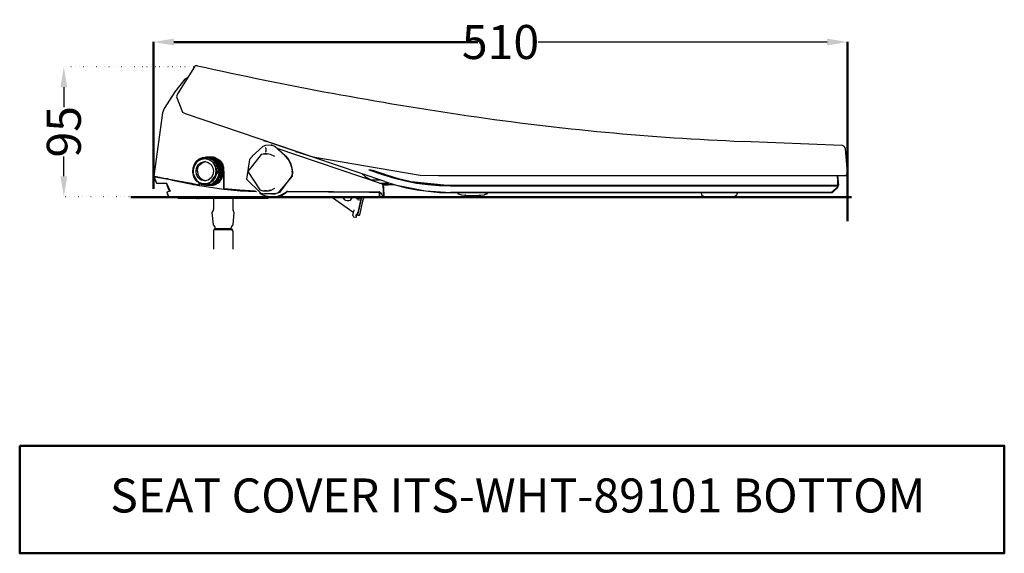
# Model space of a CAD drawing. Units: millimetres. Extents: x 404 to 9406, y -2049 to -47.
# Drawn here: x 8683 to 9406, y -1693 to -1301 of the extents above; entities that cross this region are included whole.
import ezdxf

# ---------------------------------------------------------------- set-up
doc = ezdxf.new("R2010")
doc.units = ezdxf.units.MM
doc.header["$MEASUREMENT"] = 0
doc.linetypes.add('ACAD_ISO07W100', pattern=[3, 0, -3])
doc.layers.add('Hatch', color=8, linetype='Continuous')
doc.layers.add('PIC11', color=7, linetype='Continuous')
doc.layers.add('Title', color=7, linetype='Continuous', lineweight=50)
doc.styles.add('Annotative', font='arial.ttf')
doc.dimstyles.get("Standard").update_dxf_attribs({"dimtxt": 25, "dimasz": 15, "dimexe": 0.18, "dimexo": 0.0625, "dimgap": 0.09, "dimtad": 0, "dimtoh": 1, "dimdec": 0, "dimzin": 0, "dimdsep": 46, "dimtxsty": 'Annotative', "dimcen": -0.09, "dimadec": 0, "dimazin": 0, "dimtfac": 1, "dimtdec": 0, "dimtofl": 0, "dimtmove": 0, "dimatfit": 3, "dimfxl": 1, "dimtolj": 1, "dimtzin": 0, "dimarcsym": 0})

# ---------------------------------------------------------------- blocks, each defined once
blk = doc.blocks.new('*D80')
at = {"layer": 'Defpoints', "color": 0, "transparency": 16777216}
for p in [(9290.61, -1317.3), (8780.95, -1425.26), (9290.61, -1448.81)]:
    blk.add_point(p, dxfattribs=at)
at = {"layer": 'Title', "color": 8, "linetype": 'ACAD_ISO07W100', "lineweight": -2, "transparency": 16777216}
for p, q in [((8780.95, -1425.2), (8780.95, -1317.12)), ((9290.61, -1448.75), (9290.61, -1317.12))]:
    blk.add_line(p, q, dxfattribs=at)
at = {"layer": 'Title', "lineweight": -2, "transparency": 16777216}
for p, q in [((8795.95, -1317.3), (9008.11, -1317.3)), ((9275.61, -1317.3), (9063.44, -1317.3))]:
    blk.add_line(p, q, dxfattribs=at)
at = {"layer": 'Title', "transparency": 16777216}
for points in [[(8795.95, -1314.8), (8795.95, -1319.8), (8780.95, -1317.3)], [(9275.61, -1314.8), (9275.61, -1319.8), (9290.61, -1317.3)]]:
    blk.add_solid(points, dxfattribs=at)
at = {"layer": 'Title', "color": 0, "transparency": 16777216, "insert": (9035.78, -1317.3), "char_height": 25, "attachment_point": 5, "style": 'Annotative'}
blk.add_mtext('\\A1;510', dxfattribs=at)
blk = doc.blocks.new('*D59')
at = {"layer": 'Defpoints', "color": 0, "transparency": 16777216}
for p in [(8810.3, -1335.55), (8715.03, -1430.96), (8769.21, -1430.96)]:
    blk.add_point(p, dxfattribs=at)
at = {"layer": 'Title', "color": 8, "linetype": 'ACAD_ISO07W100', "lineweight": -2, "transparency": 16777216}
for p, q in [((8810.24, -1335.55), (8714.85, -1335.55)), ((8769.15, -1430.96), (8714.85, -1430.96))]:
    blk.add_line(p, q, dxfattribs=at)
at = {"layer": 'Title', "lineweight": -2, "transparency": 16777216}
for p, q in [((8715.03, -1350.55), (8715.03, -1365.16)), ((8715.03, -1415.96), (8715.03, -1401.34))]:
    blk.add_line(p, q, dxfattribs=at)
at = {"layer": 'Title', "transparency": 16777216}
for points in [[(8712.53, -1350.55), (8717.53, -1350.55), (8715.03, -1335.55)], [(8712.53, -1415.96), (8717.53, -1415.96), (8715.03, -1430.96)]]:
    blk.add_solid(points, dxfattribs=at)
at = {"layer": 'Title', "color": 0, "transparency": 16777216, "insert": (8715.03, -1383.25), "char_height": 25, "attachment_point": 5, "rotation": 90, "style": 'Annotative'}
blk.add_mtext('\\A1;95', dxfattribs=at)

msp = doc.modelspace()

# ---------------------------------------------------------------- linework, layer by layer
at = {"layer": 'Hatch'}
for p, q in [((8810.93, -1335.55), (8798.65, -1355.47)), ((8798.65, -1355.47), (8797.86, -1357.49)), ((8797.86, -1357.49), (8802.29, -1368.96)), ((8802.29, -1368.96), (8804.09, -1369.77)), ((8804.09, -1369.77), (8897.89, -1401.77)), ((9286.38, -1393.26), (9213.82, -1390.3)), ((8897.89, -1401.77), (8976.8, -1415.06)), ((9290.61, -1413.45), (9289.21, -1395.88)), ((8976.8, -1415.06), (9289.4, -1415.26)), ((9289.4, -1415.26), (9289.7, -1415.15)), ((9289.7, -1415.15), (9290.61, -1413.45))]:
    msp.add_line(p, q, dxfattribs=at)
for centre, radius, start, end in [((8812.58, -1336.74), 2.04, 111.1967, 143.94048), ((8812.66, -1336.95), 2.25, 77.4439, 111.1967), ((9411.55, 1352), 2752.58, 257.4439, 261.65827), ((9292.63, 541), 1932.91, 261.65827, 267.66317), ((9285.4, -1397.8), 4.65, 51.3874, 77.74017), ((9286.78, -1396.07), 2.44, 4.55883, 51.3874)]:
    msp.add_arc(centre, radius, start, end, dxfattribs=at)
at = {"layer": 'PIC11'}
for p, q in [((8803.89, -1344.6), (8796.57, -1354.02)), ((8806.11, -1343.39), (8803.89, -1344.6)), ((8796.57, -1354.02), (8788.69, -1366.14)), ((8788.69, -1366.14), (8787.59, -1369.36)), ((8787.59, -1369.36), (8781.14, -1415.86)), ((8853.4, -1401.16), (8861.26, -1394.12)), ((8863.07, -1393.32), (8861.26, -1394.12)), ((8861.66, -1389.7), (8863.87, -1390.5)), ((8867.3, -1393.12), (8863.07, -1393.32)), ((8863.48, -1395.13), (8863.26, -1395.13)), ((8863.48, -1395.33), (8863.48, -1395.13)), ((8863.48, -1395.34), (8863.48, -1397.74)), ((8950.84, -1419.88), (8863.87, -1390.5)), ((8867.3, -1393.12), (8867.5, -1393.12)), ((8867.5, -1393.12), (8867.9, -1393.12)), ((8868.1, -1393.12), (8867.5, -1393.12)), ((8867.9, -1393.12), (8869.92, -1393.91)), ((8868.1, -1393.12), (8869.71, -1393.91)), ((8869.71, -1393.92), (8877.56, -1400.96)), ((8870.11, -1393.92), (8869.92, -1393.92)), ((8870.11, -1393.92), (8877.77, -1400.96)), ((8871.52, -1395.34), (8948.22, -1421.29)), ((8814.56, -1403.18), (8816.77, -1402.17)), ((8818.58, -1402.58), (8815.36, -1403.38)), ((8816.77, -1402.17), (8819.18, -1401.97)), ((8821.81, -1402.98), (8818.58, -1402.58)), ((8819.59, -1401.97), (8819.18, -1401.97)), ((8819.6, -1401.97), (8819.19, -1401.97)), ((8819.59, -1401.97), (8819.39, -1401.97)), ((8819.59, -1401.97), (8819.39, -1401.97)), ((8819.6, -1401.97), (8819.4, -1401.97)), ((8820.2, -1401.97), (8819.59, -1401.97)), ((8820.2, -1402.17), (8819.59, -1401.97)), ((8820.4, -1401.97), (8819.99, -1401.97)), ((8820.2, -1402.17), (8820, -1402.17)), ((8820.4, -1401.97), (8820.2, -1401.97)), ((8820.4, -1401.97), (8820.2, -1401.97)), ((8822.01, -1402.37), (8820.2, -1401.97)), ((8820.59, -1402.17), (8820.2, -1402.17)), ((8820.4, -1401.97), (8823.22, -1401.97)), ((8821, -1401.97), (8820.59, -1401.97)), ((8821.2, -1402.37), (8820.59, -1402.17)), ((8820.59, -1402.17), (8821.2, -1402.37)), ((8821, -1401.97), (8820.8, -1401.97)), ((8821, -1401.97), (8820.8, -1401.97)), ((8821, -1401.97), (8820.8, -1401.97)), ((8822.41, -1402.17), (8820.8, -1401.97)), ((8822.62, -1402.37), (8821, -1401.97)), ((8821.2, -1402.37), (8821, -1402.37)), ((8822.61, -1402.17), (8821.2, -1401.97)), ((8821.2, -1402.37), (8821.2, -1402.37)), ((8822.41, -1402.78), (8821.2, -1402.37)), ((8821.81, -1401.97), (8821.4, -1401.97)), ((8821.81, -1401.97), (8821.6, -1401.97)), ((8821.81, -1401.97), (8821.6, -1401.97)), ((8823.42, -1402.37), (8821.81, -1401.97)), ((8822.2, -1401.97), (8822.01, -1401.97)), ((8823.42, -1402.78), (8822.01, -1402.37)), ((8822.41, -1401.97), (8822.2, -1401.97)), ((8822.41, -1401.97), (8822.2, -1401.97)), ((8822.41, -1401.97), (8822.2, -1401.97)), ((8822.41, -1401.97), (8822.2, -1401.97)), ((8822.2, -1401.97), (8822.41, -1401.97)), ((8822.41, -1401.97), (8823.82, -1401.77)), ((8822.81, -1401.97), (8822.41, -1401.97)), ((8823.02, -1401.97), (8822.41, -1401.97)), ((8824.03, -1402.37), (8822.41, -1401.97)), ((8824.02, -1402.78), (8822.41, -1402.17)), ((8822.81, -1402.78), (8822.41, -1402.78)), ((8822.41, -1402.78), (8822.61, -1402.78)), ((8824.42, -1402.58), (8822.61, -1402.17)), ((8822.61, -1402.78), (8823.02, -1402.98)), ((8824.23, -1402.98), (8822.62, -1402.37)), ((8823.21, -1401.97), (8822.81, -1401.97)), ((8824.42, -1402.17), (8822.81, -1401.97)), ((8824.23, -1403.78), (8822.81, -1402.78)), ((8824.62, -1402.37), (8823.02, -1401.97)), ((8825.02, -1401.97), (8823.22, -1401.97)), ((8824.83, -1402.37), (8823.22, -1401.97)), ((8823.42, -1401.97), (8823.22, -1401.97)), ((8823.62, -1401.97), (8823.42, -1401.97)), ((8825.02, -1402.78), (8823.42, -1402.37)), ((8825.02, -1403.79), (8823.42, -1402.78)), ((8823.82, -1401.77), (8825.63, -1401.97)), ((8825.63, -1402.78), (8824.02, -1402.37)), ((8825.63, -1403.58), (8824.02, -1402.78)), ((8826.04, -1402.58), (8824.42, -1402.17)), ((8825.83, -1403.18), (8824.42, -1402.58)), ((8826.23, -1402.98), (8824.62, -1402.37)), ((8826.44, -1402.98), (8824.83, -1402.37)), ((8830.51, -1410.42), (8825.02, -1402.78)), ((8825.63, -1401.97), (8827.44, -1402.78)), ((8831.31, -1411.25), (8825.63, -1402.78)), ((8827.64, -1403.38), (8826.03, -1402.58)), ((8827.44, -1402.78), (8829.25, -1403.98)), ((8860.05, -1399.95), (8850.25, -1412.4)), ((8853.41, -1401.37), (8851.39, -1403.58)), ((8853.4, -1401.16), (8853.4, -1401.36)), ((8862.47, -1399.55), (8860.05, -1399.95)), ((8860.46, -1399.76), (8862.47, -1399.36)), ((8862.47, -1399.36), (8862.87, -1399.36)), ((8862.87, -1399.55), (8862.47, -1399.55)), ((8863.26, -1399.55), (8862.87, -1399.55)), ((8863.67, -1399.36), (8862.88, -1399.36)), ((8863.26, -1398.15), (8863.48, -1397.95)), ((8863.26, -1399.55), (8864.28, -1399.55)), ((8863.48, -1397.95), (8863.48, -1397.75)), ((8863.87, -1399.36), (8863.67, -1399.36)), ((8864.07, -1399.36), (8863.87, -1399.36)), ((8863.87, -1399.36), (8864.28, -1399.36)), ((8866.89, -1399.95), (8864.28, -1399.36)), ((8866.9, -1399.95), (8864.28, -1399.55)), ((8869.92, -1401.37), (8866.9, -1399.95)), ((8877.56, -1401.16), (8877.56, -1400.96)), ((8877.56, -1401.17), (8879.78, -1403.58)), ((8877.77, -1400.97), (8879.98, -1403.58)), ((8885.21, -1397.75), (8897.89, -1401.77)), ((8897.89, -1401.77), (8976.8, -1415.06)), ((8809.73, -1413.04), (8809.93, -1409.62)), ((8809.93, -1409.62), (8811.14, -1406.6)), ((8810.93, -1408.01), (8810.14, -1411.23)), ((8812.75, -1405.4), (8810.93, -1408.01)), ((8811.14, -1406.6), (8812.75, -1404.59)), ((8812.14, -1412.23), (8812.55, -1409.62)), ((8812.75, -1405.4), (8812.55, -1405.4)), ((8812.55, -1409.62), (8813.76, -1407.4)), ((8815.36, -1403.38), (8812.74, -1405.39)), ((8815.36, -1403.78), (8812.74, -1405.4)), ((8812.75, -1404.59), (8814.56, -1403.18)), ((8813.15, -1412.23), (8813.55, -1409.82)), ((8813.55, -1409.82), (8814.56, -1407.81)), ((8813.76, -1407.4), (8815.97, -1405.8)), ((8814.56, -1407.81), (8816.38, -1406.2)), ((8818.58, -1403.18), (8815.36, -1403.78)), ((8815.97, -1405.8), (8818.58, -1405.19)), ((8816.38, -1406.2), (8818.38, -1405.4)), ((8818.58, -1405.4), (8818.38, -1405.4)), ((8821.6, -1403.78), (8818.58, -1403.18)), ((8819.19, -1405.19), (8818.58, -1405.4)), ((8818.58, -1405.19), (8821, -1405.8)), ((8821, -1405.8), (8823.22, -1407.4)), ((8824.23, -1405.4), (8821.6, -1403.78)), ((8824.62, -1404.38), (8821.81, -1402.98)), ((8823.02, -1402.98), (8823.82, -1403.58)), ((8823.22, -1407.4), (8824.42, -1409.62)), ((8824.23, -1403.79), (8823.82, -1403.59)), ((8824.83, -1404.38), (8824.22, -1403.79)), ((8824.62, -1405.8), (8824.22, -1405.4)), ((8824.62, -1405.8), (8824.22, -1405.4)), ((8825.63, -1403.78), (8824.23, -1402.98)), ((8825.63, -1404.99), (8824.23, -1403.79)), ((8824.42, -1409.62), (8825.02, -1412.23)), ((8824.62, -1404.38), (8825.02, -1404.59)), ((8824.62, -1405.8), (8826.64, -1409.02)), ((8826.44, -1408.81), (8824.62, -1405.8)), ((8825.02, -1404.59), (8824.83, -1404.38)), ((8826.23, -1404.99), (8825.02, -1403.79)), ((8827.04, -1404.59), (8825.63, -1403.58)), ((8827.04, -1404.99), (8825.63, -1403.78)), ((8826.64, -1406.2), (8825.63, -1404.99)), ((8827.24, -1404.19), (8825.83, -1403.18)), ((8827.64, -1403.98), (8826.23, -1402.98)), ((8827.44, -1406.19), (8826.23, -1404.99)), ((8831.88, -1414.85), (8826.44, -1402.98)), ((8827.04, -1412.24), (8826.44, -1408.81)), ((8827.44, -1407.81), (8826.64, -1406.2)), ((8826.64, -1409.02), (8827.24, -1412.64)), ((8828.04, -1406), (8827.04, -1404.59)), ((8828.04, -1406.2), (8827.04, -1404.99)), ((8828.44, -1405.6), (8827.24, -1404.19)), ((8828.25, -1407.81), (8827.44, -1406.19)), ((8828.04, -1409.42), (8827.44, -1407.81)), ((8829.05, -1404.38), (8827.64, -1403.38)), ((8828.86, -1405.19), (8827.64, -1403.98)), ((8829.05, -1407.4), (8828.04, -1406)), ((8828.85, -1407.81), (8828.04, -1406.2)), ((8828.44, -1411.23), (8828.04, -1409.42)), ((8828.85, -1409.42), (8828.25, -1407.81)), ((8829.46, -1407), (8828.44, -1405.6)), ((8829.46, -1409.42), (8828.85, -1407.81)), ((8829.05, -1411.24), (8828.85, -1409.42)), ((8830.07, -1406.6), (8828.86, -1405.19)), ((8830.26, -1405.8), (8829.05, -1404.38)), ((8829.66, -1409.22), (8829.05, -1407.4)), ((8829.46, -1404.19), (8829.25, -1403.98)), ((8829.86, -1404.59), (8829.46, -1404.19)), ((8830.26, -1408.62), (8829.46, -1407)), ((8829.85, -1411.23), (8829.46, -1409.42)), ((8829.86, -1409.82), (8829.66, -1409.22)), ((8829.85, -1409.82), (8830.06, -1410.42)), ((8829.86, -1404.59), (8831.47, -1406.8)), ((8829.86, -1410.42), (8829.86, -1409.82)), ((8830.87, -1408.21), (8830.07, -1406.6)), ((8831.07, -1407.21), (8830.26, -1405.8)), ((8830.66, -1409.82), (8830.26, -1408.62)), ((8830.47, -1410.42), (8830.66, -1409.82)), ((8830.66, -1409.82), (8830.66, -1410.42)), ((8831.27, -1409.82), (8830.87, -1408.21)), ((8831.87, -1409.02), (8831.07, -1407.21)), ((8831.27, -1409.82), (8831.46, -1410.42)), ((8831.27, -1410.42), (8831.27, -1409.82)), ((8831.47, -1406.8), (8832.28, -1409.22)), ((8832.07, -1409.82), (8831.87, -1409.02)), ((8831.88, -1410.42), (8832.07, -1409.82)), ((8832.07, -1409.82), (8832.07, -1410.42)), ((8832.47, -1409.82), (8832.28, -1409.22)), ((8832.67, -1412.23), (8832.47, -1409.82)), ((8851.39, -1403.58), (8849.2, -1418.11)), ((8879.78, -1403.58), (8881.19, -1406.2)), ((8879.98, -1403.58), (8881.59, -1406.4)), ((8881.19, -1406.2), (8882.19, -1409.22)), ((8881.59, -1406.4), (8882.6, -1409.62)), ((8882.19, -1409.22), (8882.8, -1412.24)), ((8882.6, -1409.62), (8882.99, -1412.85)), ((8780.95, -1416.26), (8783.17, -1421.1)), ((8784.77, -1417.07), (8780.95, -1416.26)), ((8780.95, -1416.26), (8781.55, -1416.26)), ((8781.14, -1415.86), (8781.95, -1415.86)), ((8781.14, -1415.86), (8783.16, -1421.1)), ((8781.55, -1416.26), (8781.55, -1415.87)), ((8781.95, -1416.26), (8781.55, -1416.26)), ((8781.95, -1415.86), (8789.61, -1417.47)), ((8782.96, -1416.46), (8781.95, -1416.26)), ((8789.4, -1417.87), (8782.96, -1416.46)), ((8786.38, -1417.27), (8784.77, -1417.07)), ((8794.63, -1418.88), (8786.38, -1417.27)), ((8810.53, -1416.26), (8809.73, -1413.04)), ((8810.14, -1411.23), (8810.14, -1413.85)), ((8810.14, -1413.85), (8810.93, -1416.47)), ((8812.35, -1419.08), (8810.53, -1416.26)), ((8810.93, -1416.47), (8812.55, -1418.68)), ((8812.54, -1414.85), (8812.14, -1412.24)), ((8813.76, -1417.06), (8812.54, -1414.85)), ((8813.15, -1412.24), (8813.55, -1414.45)), ((8814.36, -1416.06), (8813.55, -1414.45)), ((8815.97, -1418.68), (8813.76, -1417.06)), ((8815.36, -1417.47), (8814.36, -1416.06)), ((8823.22, -1417.07), (8821, -1418.68)), ((8821.6, -1422.1), (8828.44, -1413.04)), ((8823.02, -1422.3), (8830.46, -1415.87)), ((8824.42, -1414.85), (8823.22, -1417.07)), ((8826.44, -1416.47), (8824.22, -1419.49)), ((8825.02, -1412.23), (8824.42, -1414.85)), ((8824.62, -1418.68), (8826.44, -1415.66)), ((8826.44, -1415.66), (8827.04, -1412.24)), ((8827.24, -1412.64), (8826.44, -1416.47)), ((8827.44, -1420.69), (8831.31, -1411.25)), ((8827.64, -1418.08), (8828.44, -1416.46)), ((8828.04, -1419.49), (8830.51, -1410.42)), ((8828.24, -1418.08), (8829.05, -1416.47)), ((8828.44, -1413.04), (8828.44, -1411.23)), ((8828.44, -1416.46), (8828.85, -1414.85)), ((8828.65, -1417.87), (8829.46, -1416.26)), ((8828.85, -1414.85), (8829.25, -1413.04)), ((8829.25, -1413.04), (8829.05, -1411.24)), ((8829.05, -1416.47), (8829.65, -1414.85)), ((8829.46, -1416.26), (8830.07, -1414.45)), ((8829.65, -1414.85), (8829.85, -1413.04)), ((8829.65, -1419.68), (8831.67, -1416.47)), ((8829.66, -1418.48), (8830.66, -1416.87)), ((8829.85, -1413.04), (8829.85, -1411.23)), ((8829.86, -1410.42), (8829.86, -1410.83)), ((8829.86, -1413.45), (8829.86, -1414.05)), ((8830.07, -1414.45), (8829.86, -1414.05)), ((8830.06, -1414.05), (8830.06, -1410.42)), ((8830.06, -1414.05), (8830.06, -1414.45)), ((8830.46, -1415.87), (8830.66, -1414.45)), ((8830.47, -1410.42), (8830.47, -1410.83)), ((8830.66, -1414.45), (8830.47, -1414.05)), ((8830.47, -1418.08), (8831.27, -1416.46)), ((8830.66, -1414.05), (8830.66, -1410.42)), ((8830.66, -1414.05), (8830.66, -1414.45)), ((8830.66, -1416.87), (8831.27, -1415.25)), ((8831.07, -1417.67), (8831.67, -1416.06)), ((8831.27, -1410.42), (8831.27, -1410.83)), ((8831.47, -1414.45), (8831.27, -1414.05)), ((8831.27, -1415.26), (8831.47, -1414.45)), ((8831.27, -1416.47), (8831.88, -1414.85)), ((8831.46, -1414.05), (8831.46, -1410.42)), ((8831.46, -1414.05), (8831.46, -1414.45)), ((8831.87, -1416.26), (8831.67, -1416.46)), ((8831.68, -1416.06), (8832.07, -1414.45)), ((8832.07, -1416.26), (8831.87, -1416.26)), ((8831.88, -1410.42), (8831.88, -1410.83)), ((8832.28, -1414.05), (8832.07, -1410.42)), ((8832.28, -1414.05), (8832.07, -1414.45)), ((8832.07, -1414.45), (8832.07, -1414.05)), ((8832.28, -1416.66), (8832.07, -1416.26)), ((8832.67, -1416.26), (8832.28, -1416.26)), ((8832.28, -1416.66), (8832.28, -1425.32)), ((8832.67, -1412.23), (8832.67, -1424.92)), ((8850.25, -1412.4), (8859.04, -1425.92)), ((8882.8, -1415.86), (8872.13, -1428.34)), ((8882.6, -1415.66), (8873.34, -1427.74)), ((8882.8, -1413.04), (8882.6, -1415.66)), ((8882.8, -1413.04), (8882.8, -1412.23)), ((8882.99, -1413.04), (8882.8, -1415.86)), ((8882.99, -1413.04), (8882.99, -1412.84)), ((8934.12, -1414.25), (8936.34, -1416.06)), ((8936.34, -1416.06), (8938.75, -1417.67)), ((8938.96, -1411.23), (8949.83, -1414.85)), ((8942.18, -1411.63), (8938.96, -1411.23)), ((8942.18, -1411.63), (8950.03, -1414.25)), ((8953.85, -1416.06), (8942.18, -1411.63)), ((8949.83, -1414.85), (8957.88, -1417.27)), ((8950.02, -1414.25), (8950.63, -1414.45)), ((8950.63, -1414.45), (8951.24, -1414.66)), ((8951.24, -1414.66), (8960.5, -1417.47)), ((8970.06, -1420.09), (8953.85, -1416.06)), ((8957.88, -1417.27), (8965.93, -1419.28)), ((8976.8, -1415.06), (8990.29, -1415.25)), ((8990.28, -1415.26), (8990.28, -1415.06)), ((8990.29, -1415.26), (9289.4, -1415.26)), ((9283.37, -1415.25), (9283.97, -1422.5)), ((9283.77, -1423.51), (9283.37, -1415.26)), ((9283.37, -1415.26), (9283.37, -1422.5)), ((9289.4, -1415.25), (9289.6, -1415.25)), ((9289.6, -1415.25), (9289.81, -1415.06)), ((9289.81, -1415.06), (9290.61, -1413.45)), ((9290.61, -1413.45), (9290.61, -1413.04)), ((8783.16, -1421.1), (8790.61, -1421.1)), ((8783.16, -1421.1), (8790.41, -1421.1)), ((8789.61, -1417.87), (8789.4, -1417.87)), ((8789.61, -1417.47), (8791.41, -1417.67)), ((8791.01, -1418.08), (8789.61, -1417.87)), ((8790.41, -1421.1), (8791.01, -1422.71)), ((8790.41, -1421.1), (8793.03, -1426.94)), ((8790.41, -1421.3), (8791.01, -1422.91)), ((8794.22, -1418.68), (8791.01, -1418.08)), ((8791.01, -1422.71), (8792.22, -1425.72)), ((8791.01, -1422.91), (8792.01, -1425.72)), ((8791.41, -1417.67), (8791.41, -1417.87)), ((8791.41, -1417.87), (8793.63, -1418.28)), ((8793.63, -1418.28), (8793.83, -1418.28)), ((8793.83, -1418.28), (8808.52, -1421.1)), ((8794.63, -1418.88), (8794.22, -1418.68)), ((8794.63, -1418.88), (8803.28, -1420.49)), ((8808.32, -1421.5), (8794.63, -1418.88)), ((8803.28, -1420.49), (8805.69, -1421.1)), ((8805.69, -1421.1), (8809.32, -1421.7)), ((8808.52, -1421.1), (8808.71, -1421.1)), ((8808.71, -1421.1), (8808.93, -1421.1)), ((8808.93, -1421.1), (8809.13, -1421.3)), ((8809.13, -1421.3), (8809.32, -1421.3)), ((8809.32, -1421.3), (8809.73, -1421.3)), ((8809.73, -1421.9), (8809.32, -1421.7)), ((8809.73, -1421.3), (8814.56, -1422.3)), ((8809.73, -1421.9), (8811.14, -1422.1)), ((8811.14, -1422.1), (8812.95, -1422.5)), ((8812.35, -1419.08), (8812.75, -1419.68)), ((8812.55, -1418.68), (8814.56, -1420.49)), ((8815.36, -1421.29), (8812.74, -1419.69)), ((8812.75, -1419.68), (8813.35, -1420.09)), ((8812.95, -1422.5), (8814.36, -1422.7)), ((8813.35, -1420.09), (8814.56, -1421.09)), ((8814.76, -1422.7), (8814.36, -1422.7)), ((8814.56, -1420.49), (8817.19, -1421.29)), ((8814.56, -1421.09), (8816.17, -1421.9)), ((8814.56, -1422.3), (8814.56, -1421.1)), ((8814.76, -1422.1), (8814.56, -1422.1)), ((8814.56, -1422.1), (8814.56, -1422.3)), ((8814.76, -1422.7), (8814.76, -1421.3)), ((8814.76, -1422.7), (8814.76, -1422.1)), ((8814.76, -1422.7), (8814.97, -1422.7)), ((8814.97, -1422.7), (8832.27, -1425.32)), ((8816.77, -1418.48), (8815.36, -1417.47)), ((8818.58, -1421.89), (8815.36, -1421.29)), ((8818.58, -1419.28), (8815.97, -1418.68)), ((8816.17, -1421.9), (8817.78, -1422.3)), ((8818.38, -1419.08), (8816.77, -1418.48)), ((8817.19, -1421.29), (8819.99, -1421.29)), ((8817.78, -1422.3), (8819.18, -1422.5)), ((8818.38, -1419.08), (8818.58, -1419.08)), ((8821, -1418.68), (8818.58, -1419.28)), ((8818.58, -1419.08), (8819.19, -1419.28)), ((8821.6, -1421.29), (8818.58, -1421.89)), ((8819.18, -1422.5), (8818.99, -1422.5)), ((8819.18, -1422.5), (8818.99, -1422.5)), ((8819.18, -1422.5), (8818.99, -1422.5)), ((8819.19, -1422.5), (8819.99, -1422.5)), ((8819.59, -1422.5), (8819.99, -1422.5)), ((8819.99, -1422.5), (8819.79, -1422.5)), ((8819.99, -1422.5), (8819.79, -1422.5)), ((8819.99, -1421.29), (8822.41, -1420.29)), ((8819.99, -1422.5), (8821.6, -1422.1)), ((8819.99, -1422.5), (8820.8, -1422.5)), ((8820.39, -1422.5), (8820.59, -1422.5)), ((8820.39, -1422.5), (8820.59, -1422.5)), ((8820.59, -1422.5), (8820.4, -1422.5)), ((8820.59, -1422.5), (8820.4, -1422.5)), ((8820.59, -1422.5), (8822.2, -1422.3)), ((8823.62, -1422.5), (8820.6, -1422.5)), ((8820.8, -1422.5), (8822.41, -1422.1)), ((8820.8, -1422.3), (8821.81, -1422.3)), ((8821, -1422.5), (8821.4, -1422.5)), ((8821.4, -1422.5), (8821.2, -1422.5)), ((8821.4, -1422.5), (8821.2, -1422.5)), ((8821.4, -1422.5), (8823.02, -1422.1)), ((8824.22, -1419.49), (8821.6, -1421.29)), ((8821.6, -1422.5), (8823.02, -1422.3)), ((8821.81, -1422.5), (8821.6, -1422.5)), ((8821.8, -1422.3), (8823.42, -1422.1)), ((8821.81, -1422.5), (8822.21, -1422.5)), ((8821.81, -1422.5), (8822.01, -1422.5)), ((8822.01, -1422.5), (8821.81, -1422.5)), ((8822.2, -1422.5), (8822.01, -1422.5)), ((8822.2, -1422.5), (8822.01, -1422.5)), ((8822.01, -1422.5), (8822.62, -1422.5)), ((8822.2, -1422.3), (8823.62, -1421.7)), ((8822.2, -1422.5), (8823.82, -1422.1)), ((8822.41, -1420.29), (8824.62, -1418.68)), ((8822.41, -1422.1), (8823.82, -1421.5)), ((8822.61, -1422.5), (8822.41, -1422.5)), ((8822.61, -1422.5), (8824.23, -1422.3)), ((8822.61, -1422.5), (8822.81, -1422.5)), ((8822.81, -1422.5), (8822.62, -1422.5)), ((8822.81, -1422.5), (8822.62, -1422.5)), ((8822.62, -1422.5), (8823.42, -1422.7)), ((8822.81, -1422.5), (8824.42, -1422.1)), ((8823.02, -1422.1), (8824.62, -1421.5)), ((8823.02, -1422.5), (8824.23, -1422.3)), ((8823.21, -1422.5), (8823.62, -1422.5)), ((8823.42, -1422.5), (8823.22, -1422.5)), ((8823.42, -1422.1), (8825.02, -1421.5)), ((8823.62, -1421.7), (8823.42, -1421.7)), ((8823.62, -1421.7), (8823.42, -1421.7)), ((8823.42, -1422.3), (8823.62, -1422.5)), ((8823.42, -1422.7), (8824.42, -1422.5)), ((8823.42, -1422.5), (8823.82, -1422.5)), ((8823.62, -1421.7), (8824.62, -1421.1)), ((8823.62, -1422.5), (8825.23, -1422.1)), ((8825.02, -1422.5), (8823.62, -1422.5)), ((8823.82, -1421.5), (8825.23, -1420.69)), ((8823.82, -1422.1), (8825.23, -1421.5)), ((8823.82, -1422.5), (8824.02, -1422.5)), ((8824.03, -1422.5), (8824.62, -1422.7)), ((8824.23, -1422.3), (8825.83, -1421.7)), ((8824.23, -1422.3), (8825.83, -1422.1)), ((8824.23, -1422.5), (8825.02, -1422.5)), ((8824.42, -1422.1), (8826.04, -1421.5)), ((8824.42, -1422.5), (8826.44, -1422.1)), ((8824.62, -1421.1), (8825.83, -1420.29)), ((8824.62, -1421.5), (8826.04, -1420.69)), ((8825.02, -1421.5), (8826.44, -1420.49)), ((8825.23, -1420.69), (8826.44, -1419.48)), ((8825.23, -1421.5), (8826.64, -1420.69)), ((8825.23, -1422.1), (8826.84, -1421.5)), ((8825.83, -1420.29), (8826.64, -1419.48)), ((8825.83, -1421.7), (8827.24, -1420.89)), ((8825.83, -1422.1), (8827.44, -1421.3)), ((8826.04, -1420.69), (8827.24, -1419.49)), ((8826.04, -1421.5), (8827.44, -1420.69)), ((8826.44, -1419.48), (8827.64, -1418.08)), ((8826.44, -1420.49), (8827.64, -1419.28)), ((8826.44, -1422.1), (8828.24, -1421.09)), ((8826.64, -1419.48), (8827.24, -1418.48)), ((8826.64, -1420.69), (8828.04, -1419.49)), ((8826.84, -1421.5), (8828.25, -1420.69)), ((8827.24, -1418.48), (8827.64, -1417.87)), ((8827.24, -1419.48), (8828.24, -1418.08)), ((8827.24, -1420.89), (8828.65, -1419.88)), ((8827.44, -1421.3), (8828.86, -1420.29)), ((8827.64, -1419.28), (8828.65, -1417.87)), ((8828.24, -1421.09), (8829.65, -1419.68)), ((8828.25, -1420.69), (8829.46, -1419.48)), ((8828.65, -1419.88), (8829.66, -1418.48)), ((8828.86, -1420.29), (8830.06, -1419.08)), ((8829.46, -1419.48), (8830.47, -1418.08)), ((8830.06, -1419.08), (8831.07, -1417.67)), ((8849.2, -1418.11), (8859.65, -1428.34)), ((8938.75, -1417.67), (8941.37, -1418.88)), ((8947.81, -1418.88), (8941.17, -1418.88)), ((8947.21, -1420.89), (8953.45, -1420.89)), ((8949.02, -1421.7), (8948.22, -1421.3)), ((8949.62, -1422.5), (8949.02, -1421.7)), ((8949.22, -1421.9), (8956.88, -1421.9)), ((8949.62, -1422.5), (8956.88, -1421.9)), ((8949.83, -1423.51), (8949.62, -1422.5)), ((8950.03, -1431.37), (8949.62, -1422.5)), ((8949.83, -1423.51), (8950.03, -1431.37)), ((8950.84, -1419.88), (8958.48, -1422.3)), ((8956.88, -1421.9), (8980.74, -1426.69)), ((8958.48, -1422.3), (8966.54, -1424.31)), ((8960.5, -1417.47), (8969.95, -1419.69)), ((8965.93, -1419.28), (8974.18, -1420.9)), ((8966.54, -1424.31), (8974.58, -1425.92)), ((8969.95, -1419.69), (8979.62, -1421.09)), ((8998.94, -1422.91), (8970.06, -1420.09)), ((8974.18, -1420.9), (8982.44, -1422.1)), ((8979.62, -1421.09), (8989.28, -1422.1)), ((8982.44, -1422.1), (8990.69, -1422.7)), ((8989.28, -1422.1), (8998.95, -1422.5)), ((8990.69, -1422.7), (8998.95, -1422.91)), ((8998.94, -1422.5), (9283.97, -1422.5)), ((9283.37, -1422.5), (8998.94, -1422.91)), ((8998.94, -1422.91), (9283.56, -1422.91)), ((9278.53, -1427.94), (9283.77, -1423.51)), ((9283.37, -1424.32), (9280.54, -1426.94)), ((9283.56, -1422.91), (9283.37, -1422.91)), ((9283.37, -1424.32), (9283.77, -1423.51)), ((9283.97, -1422.5), (9283.56, -1422.91)), ((9283.76, -1423.1), (9283.56, -1422.91)), ((9283.76, -1423.3), (9283.76, -1423.1)), ((9283.76, -1423.51), (9283.76, -1423.31)), ((8793.03, -1426.94), (8790.61, -1427.54)), ((8793.03, -1426.94), (8790.61, -1427.54)), ((8790.61, -1427.54), (8791.21, -1428.74)), ((8790.61, -1427.54), (8791.01, -1428.74)), ((8790.61, -1427.54), (8792.02, -1430.96)), ((8791.01, -1428.74), (8791.82, -1431.16)), ((8791.21, -1428.74), (8792.02, -1430.96)), ((8792.01, -1431.36), (8791.81, -1431.36)), ((8791.82, -1431.16), (8792.02, -1431.36)), ((8792.01, -1425.72), (8792.62, -1426.93)), ((8792.02, -1430.96), (8792.22, -1431.36)), ((8792.02, -1430.96), (8950.03, -1431.37)), ((8792.22, -1425.72), (8792.81, -1426.93)), ((8872.53, -1431.36), (8792.22, -1431.36)), ((8799.06, -1431.36), (8799.06, -1432.36)), ((8812.55, -1431.96), (8812.55, -1431.36)), ((8814.56, -1431.96), (8814.56, -1431.36)), ((8832.87, -1425.32), (8832.28, -1425.32)), ((8832.67, -1424.92), (8832.87, -1424.92)), ((8832.87, -1425.32), (8832.87, -1424.92)), ((8832.87, -1424.92), (8844.34, -1425.92)), ((8832.87, -1425.32), (8844.76, -1426.53)), ((8844.34, -1425.92), (8855.83, -1426.53)), ((8844.76, -1426.53), (8856.63, -1427.14)), ((8858.64, -1428.13), (8861.26, -1429.54)), ((8859.04, -1425.92), (8861.26, -1426.53)), ((8859.65, -1428.34), (8862.47, -1428.74)), ((8860.46, -1426.32), (8862.47, -1426.73)), ((8861.26, -1426.53), (8861.46, -1426.53)), ((8861.26, -1429.54), (8863.87, -1430.55)), ((8861.46, -1426.53), (8862.47, -1426.53)), ((8862.67, -1426.73), (8862.47, -1426.53)), ((8862.47, -1426.73), (8863.67, -1426.73)), ((8866.69, -1428.94), (8862.47, -1428.75)), ((8863.87, -1426.73), (8862.67, -1426.73)), ((8863.67, -1426.73), (8863.87, -1426.73)), ((8863.87, -1426.73), (8864.48, -1426.53)), ((8864.07, -1426.73), (8863.87, -1426.73)), ((8863.87, -1426.73), (8864.28, -1426.73)), ((8865.29, -1430.96), (8863.87, -1430.55)), ((8864.28, -1426.73), (8866.5, -1426.32)), ((8864.48, -1426.53), (8865.48, -1426.53)), ((8864.88, -1431.37), (8864.88, -1432.36)), ((8865.29, -1431.16), (8865.09, -1430.96)), ((8865.9, -1430.96), (8865.29, -1430.96)), ((8865.29, -1431.36), (8865.29, -1431.16)), ((8865.48, -1426.53), (8865.89, -1426.32)), ((8865.89, -1426.32), (8865.69, -1426.32)), ((8865.89, -1426.32), (8866.69, -1426.13)), ((8866.69, -1426.32), (8865.89, -1426.32)), ((8865.89, -1430.96), (8865.89, -1431.37)), ((8868.11, -1431.16), (8865.9, -1430.96)), ((8866.5, -1426.32), (8866.89, -1426.32)), ((8867.09, -1426.13), (8866.69, -1426.32)), ((8867.49, -1428.94), (8866.69, -1428.94)), ((8866.9, -1426.32), (8869.92, -1424.72)), ((8867.5, -1428.94), (8867.9, -1428.94)), ((8867.5, -1428.94), (8867.9, -1428.94)), ((8869.51, -1428.94), (8867.9, -1428.94)), ((8867.9, -1428.94), (8868.71, -1428.94)), ((8869.92, -1430.96), (8868.11, -1431.16)), ((8868.71, -1428.94), (8870.32, -1428.75)), ((8872.13, -1428.34), (8869.51, -1428.94)), ((8871.92, -1430.75), (8869.92, -1430.96)), ((8869.92, -1431.16), (8871.52, -1430.96)), ((8870.32, -1428.75), (8870.72, -1428.54)), ((8873.34, -1427.74), (8870.72, -1428.54)), ((8871.52, -1430.96), (8872.53, -1430.76)), ((8872.53, -1430.55), (8871.92, -1430.75)), ((8872.53, -1430.55), (8875.76, -1429.15)), ((8872.53, -1430.96), (8874.94, -1429.95)), ((8872.53, -1430.96), (8872.73, -1431.36)), ((8950.02, -1431.36), (8872.74, -1431.36)), ((8874.94, -1429.95), (8876.76, -1428.94)), ((8875.76, -1429.15), (8878.57, -1427.33)), ((8876.76, -1428.94), (8878.37, -1427.74)), ((8878.78, -1427.33), (8878.37, -1427.74)), ((8878.97, -1426.93), (8878.57, -1427.13)), ((8878.97, -1426.93), (8878.57, -1427.33)), ((8878.57, -1427.13), (8878.57, -1427.33)), ((8878.97, -1427.34), (8878.77, -1427.34)), ((8879.17, -1426.93), (8878.97, -1426.93)), ((8878.97, -1426.93), (8879.38, -1426.93)), ((8939.56, -1427.74), (8878.97, -1427.34)), ((8879.38, -1426.93), (8947.01, -1427.33)), ((8912.38, -1431.56), (8912.19, -1431.56)), ((8912.38, -1431.56), (8927.28, -1442.03)), ((8919.64, -1431.37), (8921.05, -1432.96)), ((8926.47, -1432.37), (8927.08, -1431.36)), ((8929.9, -1431.56), (8929.7, -1431.36)), ((8929.9, -1431.96), (8929.9, -1431.56)), ((8933.72, -1431.56), (8930.7, -1444.45)), ((8933.32, -1431.56), (8930.91, -1442.63)), ((8931.91, -1431.96), (8931.91, -1431.56)), ((8932.32, -1431.36), (8932.12, -1431.56)), ((8932.32, -1431.56), (8932.32, -1431.96)), ((8933.32, -1431.56), (8933.32, -1431.36)), ((8933.72, -1431.56), (8933.52, -1431.56)), ((8934.73, -1433.98), (8935.34, -1431.76)), ((8935.34, -1431.76), (8935.34, -1431.36)), ((8945, -1427.74), (8939.56, -1427.74)), ((8947.01, -1427.94), (8945, -1427.74)), ((8947.21, -1427.34), (8947, -1427.34)), ((8947.01, -1427.33), (8947.21, -1427.33)), ((8947.01, -1427.74), (8947.21, -1427.94)), ((8947.01, -1431.36), (8947.01, -1427.94)), ((8947.21, -1431.36), (8947.21, -1427.34)), ((8948.22, -1428.34), (8947.21, -1427.94)), ((8948.81, -1429.35), (8948.22, -1428.34)), ((8949.42, -1431.36), (8948.81, -1429.35)), ((8974.58, -1425.92), (8982.63, -1426.93)), ((8980.74, -1426.69), (8998.94, -1427.94)), ((8982.63, -1426.93), (8990.89, -1427.74)), ((8990.89, -1427.74), (8998.94, -1427.94)), ((9278.53, -1427.94), (8998.94, -1427.94)), ((8998.94, -1427.94), (9003.97, -1427.94)), ((9004.17, -1427.94), (9003.97, -1427.94)), ((9003.97, -1427.94), (9026.32, -1428.13)), ((9004.38, -1428.13), (9004.17, -1427.94)), ((9004.38, -1428.13), (9004.78, -1428.74)), ((9004.78, -1428.74), (9004.38, -1428.13)), ((9004.38, -1428.13), (9004.38, -1428.13)), ((9004.78, -1428.75), (9005.58, -1429.15)), ((9004.78, -1428.75), (9005.58, -1429.15)), ((9005.58, -1429.15), (9006.39, -1429.35)), ((9005.58, -1429.15), (9006.39, -1429.35)), ((9006.39, -1429.35), (9006.79, -1429.55)), ((9006.39, -1429.35), (9006.79, -1429.55)), ((9006.79, -1429.55), (9009.21, -1429.75)), ((9006.79, -1429.55), (9009.21, -1429.75)), ((9009.21, -1429.75), (9010.21, -1429.75)), ((9009.21, -1429.75), (9010.21, -1429.75)), ((9010.21, -1429.75), (9010.01, -1429.75)), ((9010.21, -1429.75), (9011.42, -1429.95)), ((9011.42, -1429.95), (9012.22, -1429.95)), ((9012.22, -1429.95), (9013.03, -1429.95)), ((9013.04, -1429.95), (9017.66, -1429.95)), ((9017.66, -1429.95), (9018.47, -1429.95)), ((9018.46, -1429.95), (9019.48, -1429.95)), ((9019.48, -1429.95), (9020.28, -1429.75)), ((9020.48, -1429.75), (9020.28, -1429.75)), ((9020.28, -1429.75), (9020.48, -1429.75)), ((9020.48, -1429.75), (9021.29, -1429.75)), ((9020.48, -1429.75), (9021.29, -1429.75)), ((9020.48, -1429.75), (9020.48, -1429.75)), ((9021.29, -1429.75), (9023.9, -1429.55)), ((9021.29, -1429.75), (9023.9, -1429.55)), ((9023.9, -1429.55), (9024.3, -1429.35)), ((9023.9, -1429.55), (9024.3, -1429.35)), ((9024.91, -1429.15), (9024.3, -1429.35)), ((9024.3, -1429.35), (9024.91, -1429.15)), ((9025.71, -1428.75), (9024.91, -1429.15)), ((9024.91, -1429.15), (9025.91, -1428.75)), ((9025.71, -1428.74), (9026.32, -1428.13)), ((9025.91, -1428.75), (9026.32, -1428.14)), ((9026.52, -1427.94), (9026.32, -1428.14)), ((9026.32, -1428.13), (9278.53, -1427.94)), ((9026.72, -1427.94), (9026.52, -1427.94)), ((9183.13, -1427.94), (9182.92, -1427.94)), ((9183.12, -1427.94), (9183.12, -1428.34)), ((9183.12, -1428.34), (9183.32, -1428.94)), ((9183.32, -1428.94), (9183.52, -1429.34)), ((9183.52, -1429.34), (9183.72, -1429.75)), ((9183.72, -1429.75), (9184.52, -1430.55)), ((9184.52, -1430.55), (9184.93, -1430.55)), ((9184.93, -1430.55), (9185.34, -1430.75)), ((9185.34, -1430.75), (9185.54, -1430.75)), ((9185.54, -1430.75), (9185.73, -1430.96)), ((9187.35, -1431.16), (9185.73, -1430.96)), ((9187.35, -1431.16), (9189.76, -1431.36)), ((9189.76, -1431.36), (9192.18, -1431.36)), ((9192.18, -1431.36), (9200.63, -1431.36)), ((9200.63, -1431.36), (9203.05, -1431.36)), ((9203.05, -1431.36), (9205.46, -1431.16)), ((9207.27, -1430.96), (9205.46, -1431.16)), ((9207.27, -1430.96), (9207.47, -1430.75)), ((9207.47, -1430.75), (9207.68, -1430.75)), ((9208.08, -1430.55), (9207.68, -1430.75)), ((9208.29, -1430.35), (9208.08, -1430.55)), ((9208.29, -1430.35), (9208.68, -1430.15)), ((9208.89, -1429.95), (9208.68, -1430.15)), ((9209.29, -1429.55), (9208.89, -1429.95)), ((9209.29, -1429.54), (9209.49, -1429.15)), ((9209.49, -1429.34), (9209.69, -1428.75)), ((9209.69, -1428.34), (9209.69, -1427.94)), ((9209.69, -1428.34), (9209.69, -1427.94)), ((9209.69, -1428.75), (9209.69, -1428.34)), ((9209.69, -1428.34), (9209.69, -1428.75)), ((9209.69, -1428.75), (9209.69, -1428.75)), ((9278.53, -1427.94), (9279.53, -1427.74)), ((9279.53, -1427.74), (9280.55, -1426.94)), ((8864.88, -1432.36), (8799.06, -1432.36)), ((8812.55, -1431.96), (8812.55, -1432.16)), ((8812.55, -1432.16), (8812.75, -1432.36)), ((8812.75, -1432.36), (8812.95, -1432.36)), ((8813.95, -1432.37), (8814.36, -1432.37)), ((8814.36, -1432.37), (8814.56, -1432.17)), ((8814.56, -1432.17), (8814.56, -1431.96)), ((8825.02, -1432.36), (8825.02, -1440.42)), ((8839.11, -1432.36), (8839.11, -1440.42)), ((8921.05, -1432.97), (8922.04, -1433.58)), ((8922.04, -1433.58), (8923.25, -1433.77)), ((8923.25, -1433.77), (8924.47, -1433.77)), ((8924.47, -1433.77), (8925.68, -1433.37)), ((8925.68, -1433.37), (8926.47, -1432.37)), ((8929.9, -1431.96), (8930.1, -1432.16)), ((8930.1, -1432.16), (8930.31, -1432.36)), ((8930.31, -1432.36), (8930.5, -1432.36)), ((8931.51, -1432.36), (8930.5, -1432.36)), ((8931.71, -1433.37), (8930.7, -1433.17)), ((8931.51, -1432.37), (8931.71, -1432.37)), ((8931.71, -1432.37), (8931.92, -1432.17)), ((8932.32, -1433.58), (8931.71, -1433.37)), ((8932.11, -1432.16), (8931.91, -1432.36)), ((8931.92, -1432.17), (8931.92, -1431.96)), ((8932.32, -1431.96), (8932.11, -1432.16)), ((8932.52, -1444.25), (8934.73, -1434.18)), ((8934.73, -1434.18), (8934.73, -1433.99)), ((8824.83, -1441.02), (8823.82, -1442.63)), ((8823.82, -1442.63), (8824.62, -1451.69)), ((8824.83, -1441.02), (8825.02, -1440.42)), ((8839.12, -1440.42), (8839.32, -1441.02)), ((8840.13, -1442.63), (8839.32, -1441.02)), ((8839.32, -1451.69), (8840.13, -1442.63)), ((8927.28, -1444.65), (8928.29, -1440.62)), ((8927.68, -1442.43), (8927.28, -1442.03)), ((8927.28, -1444.65), (8927.49, -1445.25)), ((8927.49, -1445.25), (8927.68, -1445.65)), ((8927.68, -1443.03), (8927.68, -1442.43)), ((8927.68, -1445.65), (8928.09, -1445.85)), ((8928.09, -1445.85), (8929.49, -1446.05)), ((8929.3, -1444.84), (8929.49, -1444.45)), ((8929.9, -1444.04), (8929.49, -1444.44)), ((8929.49, -1446.05), (8930.1, -1446.05)), ((8930.3, -1443.84), (8929.9, -1444.04)), ((8930.1, -1445.65), (8930.1, -1444.04)), ((8930.1, -1446.05), (8930.1, -1445.65)), ((8930.7, -1443.03), (8930.3, -1443.84)), ((8930.7, -1443.03), (8930.91, -1442.63)), ((8930.7, -1444.44), (8932.12, -1444.44)), ((8932.11, -1444.45), (8932.32, -1444.45)), ((8932.32, -1444.45), (8932.52, -1444.25)), ((8824.62, -1451.69), (8825.83, -1453.1)), ((8826.24, -1453.5), (8825.83, -1453.1)), ((8826.24, -1454.11), (8826.24, -1453.5)), ((8837.91, -1453.5), (8837.71, -1454.11)), ((8838.11, -1453.1), (8837.91, -1453.5)), ((8838.11, -1453.1), (8839.32, -1451.69)), ((8825.23, -1455.31), (8825.02, -1455.92)), ((8825.02, -1455.92), (8825.02, -1469.61)), ((8826.03, -1454.51), (8825.23, -1455.31)), ((8838.71, -1455.31), (8825.23, -1455.31)), ((8826.04, -1454.51), (8826.24, -1454.11)), ((8838.11, -1454.51), (8826.04, -1454.51)), ((8837.71, -1454.11), (8838.11, -1454.51)), ((8838.11, -1454.51), (8838.72, -1455.31)), ((8839.12, -1455.92), (8838.72, -1455.31)), ((8839.11, -1455.92), (8839.11, -1469.61))]:
    msp.add_line(p, q, dxfattribs=at)
at = {"layer": 'Title'}
for p, q in [((8780.95, -1425.26), (8780.95, -1317.12)), ((8795.95, -1317.3), (9019.14, -1317.3)), ((9290.61, -1448.81), (9290.61, -1317.12)), ((8764.33, -1431.36), (9293.58, -1431.36))]:
    msp.add_line(p, q, dxfattribs=at)
msp.add_lwpolyline([(8682.62, -1613.95), (9405.81, -1613.95), (9405.81, -1692.95), (8682.62, -1692.95)], close=True, dxfattribs=at)
msp.add_solid([(8795.95, -1314.8), (8795.95, -1319.8), (8780.95, -1317.3)], dxfattribs=at)

# ---------------------------------------------------------------- texts
at = {"layer": 'Title', "insert": (9048.47, -1650.45), "char_height": 25, "attachment_point": 5, "style": 'Annotative'}
msp.add_mtext_dynamic_manual_height_columns('SEAT COVER ITS-WHT-89101 BOTTOM', width=733.0012, gutter_width=1, heights=[0], dxfattribs=at)

# ---------------------------------------------------------------- dimensions: what is measured, and where the dimension line sits
at = {"layer": 'Title'}
dim = msp.add_linear_dim(base=(9290.61, -1317.3), p1=(8780.95, -1425.26), p2=(9290.61, -1448.81), dimstyle='Standard', override={"dimclrd": 256, "dimclre": 8}, dxfattribs=at)
dim.commit()
dim.dimension.update_dxf_attribs({"geometry": '*D80', "text_midpoint": (9035.78, -1317.3)})
dim = msp.add_linear_dim(base=(8715.03, -1430.96), p1=(8810.3, -1335.55), p2=(8769.21, -1430.96), angle=90, dimstyle='Standard', override={"dimclrd": 256, "dimclre": 8}, dxfattribs=at)
dim.commit()
dim.dimension.update_dxf_attribs({"geometry": '*D59', "text_midpoint": (8715.03, -1383.25)})

doc.saveas('drawing.dxf')
